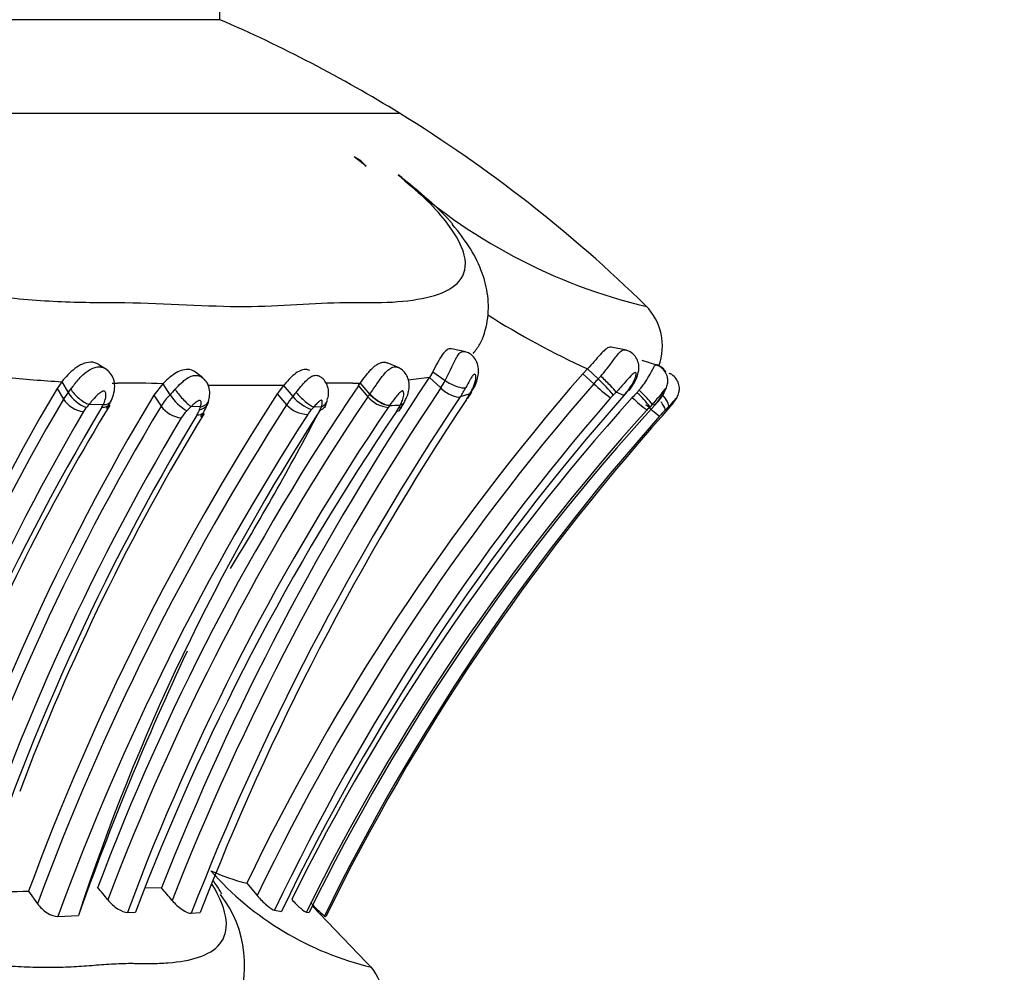
# Model space of a CAD drawing. Units: millimetres. Extents: x 0 to 1401, y 0 to 2546.
# Drawn here: x 487 to 511, y 2449 to 2472 of the extents above; entities that cross this region are included whole.
import ezdxf
from ezdxf import colors
from ezdxf.entities.mleader import LeaderData, LeaderLine
from ezdxf.math import Vec2, Vec3

# ---------------------------------------------------------------- set-up
doc = ezdxf.new("R2010")
doc.units = ezdxf.units.MM
doc.layers.add('DV2_Défaut', color=7, linetype='Continuous')
doc.layers.add('Défaut', color=7, linetype='Continuous')

# ---------------------------------------------------------------- blocks, each defined once
blk = doc.blocks.new('_DOT')
at = {"color": 0}
blk.add_line((0, 0), (-1, 0), dxfattribs=at)
at = {"color": 0, "const_width": 0.333}
blk.add_lwpolyline([(-0.1665, 0, 1), (0.1665, 0, 1)], format="xyb", close=True, dxfattribs=at)
blk = doc.blocks.new('SE1')
at = {"layer": 'DV2_Défaut', "color": 7, "linetype": 'Continuous'}
for p, q in [((492.168, 2471.878), (492.168, 2472.674)), ((492.168, 2471.878), (446.168, 2471.878)), ((492.168, 2471.878), (446.168, 2471.878)), ((441.819, 2469.613), (496.517, 2469.613)), ((495.709, 2468.328), (495.417, 2468.555)), ((498.12, 2463.836), (497.773, 2463.91)), ((502.014, 2463.876), (501.648, 2463.949)), ((489.423, 2463.407), (489.236, 2463.525)), ((496.511, 2463.446), (496.215, 2463.569)), ((501.068, 2463.423), (500.957, 2463.305)), ((501.068, 2463.423), (501.332, 2463.18)), ((502.774, 2463.508), (502.398, 2463.623)), ((491.752, 2463.205), (491.573, 2463.343)), ((497.24, 2463.216), (496.728, 2463.151)), ((497.323, 2463.355), (497.24, 2463.216)), ((497.24, 2463.216), (497.516, 2462.962)), ((497.323, 2463.355), (497.624, 2463.14)), ((500.957, 2463.305), (501.221, 2463.062)), ((501.332, 2463.18), (501.393, 2463.249)), ((488.338, 2463.113), (488.222, 2462.951)), ((488.222, 2462.951), (488.375, 2462.689)), ((488.338, 2463.113), (488.491, 2462.85)), ((490.78, 2463.06), (490.563, 2462.789)), ((490.78, 2463.06), (490.957, 2462.793)), ((493.706, 2463.019), (491.879, 2463.022)), ((493.706, 2463.019), (493.554, 2462.817)), ((493.706, 2463.019), (493.935, 2462.753)), ((495.52, 2463.016), (495.75, 2462.749)), ((495.521, 2463.017), (495.563, 2463.076)), ((495.563, 2463.076), (495.793, 2462.808)), ((501.965, 2462.784), (502.195, 2463.07)), ((490.563, 2462.789), (490.741, 2462.524)), ((493.554, 2462.817), (493.783, 2462.553)), ((498.223, 2462.821), (497.99, 2462.747)), ((498.181, 2462.753), (498.223, 2462.821)), ((498.225, 2462.797), (498.267, 2462.866)), ((501.953, 2462.778), (501.763, 2462.857)), ((489.338, 2462.55), (488.995, 2462.563)), ((491.694, 2462.501), (491.471, 2462.511)), ((494.438, 2462.498), (494.387, 2462.44)), ((494.624, 2462.508), (494.438, 2462.498)), ((494.721, 2462.537), (494.769, 2462.667)), ((496.271, 2462.53), (496.243, 2462.491)), ((502.635, 2462.559), (502.579, 2462.5)), ((502.704, 2462.547), (502.635, 2462.559)), ((503.018, 2462.44), (503.068, 2462.497)), ((487.53, 2450.777), (487.748, 2450.471)), ((490.351, 2450.868), (490.752, 2450.855)), ((492.815, 2450.966), (493.069, 2450.669)), ((493.491, 2450.315), (493.66, 2450.285)), ((495.886, 2448.874), (494.409, 2450.416)), ((488.238, 2450.162), (488.737, 2450.186)), ((489.927, 2450.262), (490.119, 2450.268)), ((491.473, 2450.24), (491.689, 2450.26)), ((494.262, 2450.266), (494.327, 2450.26)), ((494.7, 2450.173), (494.735, 2450.162))]:
    blk.add_line(p, q, dxfattribs=at)
for centre, radius, start, end in [((478.554, 2440.443), 34.257, 58.3754, 66.5839), ((478.593, 2440.506), 34.183, 45.657, 58.3754), ((495.104, 2467.852), 0.769, 38.1969, 66.034), ((505.638, 2478.121), 13.555, 227.5191, 256.6341), ((501.486, 2463.971), 1.4, 340.087, 44.4456), ((509.319, 2481.486), 19.858, 237.5326, 245.4504), ((484.255, 2469.943), 15, 333.0322, 335.2692), ((489.493, 2485.283), 22.2, 263.4569, 267.0172), ((550.648, 2427.307), 64.358, 146.08497, 158.53772), ((542.57, 2426.987), 55.232, 138.8871, 154.2687), ((502.91, 2461.585), 2.244, 134.7105, 138.826), ((498.206, 2459.894), 4.535, 39.6695, 46.4284), ((536.871, 2434.322), 56.448, 149.5248, 162.9419), ((543.909, 2430.138), 58.501, 145.80534, 159.24262), ((489.696, 2490.65), 27.572, 269.7112, 269.9827), ((489.917, 2443.708), 19.371, 87.4463, 90.6777), ((493.408, 2460.769), 3.178, 137.1552, 140.4541), ((550.974, 2427.022), 64.416, 146.08744, 158.57485), ((542.538, 2427.007), 54.836, 138.8907, 154.4376), ((495.123, 2452.072), 11.008, 88.6144, 91.9739), ((495.593, 2478.412), 15.337, 269.2397, 269.8904), ((496.002, 2463.999), 1.835, 325.6042, 332.1271), ((496.158, 2464.001), 2.22, 325.5986, 332.3693), ((504.29, 2466.329), 4.482, 226.7879, 233.6244), ((500.372, 2464.158), 2.098, 318.8909, 327.0946), ((536.869, 2434.232), 56.226, 149.5952, 163.1023), ((539.356, 2433.547), 56.885, 149.0651, 162.33), ((544.904, 2429.608), 61.153, 147.10902, 159.74727), ((489.382, 2462.086), 1.173, 139.3695, 149.0885), ((488.957, 2463.085), 0.704, 214.292, 262.2294), ((489.223, 2463.292), 0.855, 211.172, 250.28), ((544.562, 2429.806), 58.889, 145.98575, 159.36002), ((491.926, 2461.79), 1.394, 134.016, 148.2533), ((492.066, 2463.549), 1.342, 214.3045, 238.5179), ((551.338, 2426.995), 64.22, 146.17125, 158.77944), ((551.821, 2426.934), 64.498, 146.33941, 158.79861), ((542.572, 2426.98), 54.346, 138.8796, 154.5714), ((542.617, 2426.785), 54.306, 138.4864, 154.3579), ((495.158, 2461.668), 1.635, 138.4333, 147.2552), ((541.911, 2426.866), 53.539, 137.9481, 153.7172), ((494.734, 2463.424), 1.043, 219.9938, 250.5838), ((497.099, 2461.827), 1.634, 143.0813, 145.665), ((496.306, 2463.212), 0.724, 219.8128, 265.0171), ((496.915, 2463.506), 1.473, 326.0688, 329.2604), ((496.017, 2464.143), 2.587, 326.1666, 329.1977), ((502.633, 2461.845), 1.329, 134.778, 138.8481), ((509.687, 2455.079), 11.104, 135.5309, 136.0234), ((506.085, 2459.191), 5.286, 136.2591, 138.0203), ((504.756, 2465.44), 3.758, 226.2288, 233.3144), ((501.283, 2461.644), 1.553, 33.4728, 50.715), ((537.787, 2433.526), 56.476, 149.1358, 162.7614), ((539.08, 2433.515), 56.376, 149.0317, 162.4574), ((532.258, 2436.455), 50.09, 148.6092, 157.6702), ((545.495, 2429.175), 61.548, 147.15943, 159.75658), ((489.467, 2462.026), 0.706, 139.0922, 149.1384), ((491.393, 2460.549), 3.131, 139.9785, 141.7459), ((488.715, 2462.858), 0.695, 328.8256, 333.6974), ((543.849, 2430.155), 57.55, 145.81468, 159.55027), ((491.324, 2462.958), 0.728, 216.6495, 262.5146), ((492.532, 2461.347), 1.575, 132.3374, 137.8056), ((490.823, 2462.756), 0.907, 338.7228, 343.6861), ((490.48, 2463.096), 1.482, 325.9227, 341.7002), ((491.364, 2462.763), 0.542, 338.672, 350.3712), ((431.27, 2495.638), 71.503, 328.79321, 332.37639), ((494.314, 2463.044), 0.724, 222.7642, 268.372), ((495.191, 2461.716), 1.082, 137.9759, 146.004), ((541.201, 2427.304), 52.194, 137.53, 153.9072), ((493.861, 2462.738), 0.797, 336.0458, 343.2126), ((496.026, 2474.607), 12.071, 271.1941, 272.4043), ((495.691, 2462.906), 0.91, 325.5747, 332.0524), ((493.122, 2464.4), 3.881, 330.341, 331.4683), ((495.049, 2463.419), 1.777, 325.849, 332.3893), ((496.309, 2462.742), 0.347, 326.9907, 340.8556), ((506.36, 2466.752), 5.709, 227.2127, 231.6425), ((505.302, 2459.911), 3.757, 136.4462, 137.974), ((487.654, 2475.908), 20.433, 318.1214, 318.9659), ((497.541, 2467.183), 7.245, 318.0333, 319.1098), ((520.391, 2445.892), 24.028, 136.2448, 136.5432), ((502.761, 2461.682), 0.871, 69.3726, 71.6518), ((537.517, 2433.89), 56.386, 149.6416, 163.1159), ((539.305, 2433.423), 56.049, 149.0638, 162.6086), ((540.394, 2432.892), 56.966, 148.9183, 162.3494), ((538.135, 2434.051), 54.304, 148.6015, 159.3628), ((545.735, 2429.114), 61.228, 147.15689, 159.8944), ((538.482, 2433.894), 52.344, 146.9849, 161.8636), ((545.151, 2429.278), 58.899, 145.79114, 159.12212), ((491.95, 2461.794), 0.845, 133.7459, 148.423), ((491.141, 2462.606), 0.557, 326.7777, 341.2279), ((542.043, 2426.734), 53.262, 137.9222, 153.7803), ((542.734, 2426.732), 53.449, 138.317, 153.9874), ((543.037, 2426.504), 53.785, 138.2222, 153.9053), ((507.11, 2458.445), 5.754, 136.325, 138.2596), ((555.385, 2426.489), 70.735, 154.82031, 160.42347), ((494.16, 2456.222), 5.425, 245.881, 255.6406), ((497.602, 2456.285), 7.561, 221.5513, 256.5026), ((486.826, 2477.332), 26.564, 269.2143, 271.523), ((466.317, 2432.124), 29.586, 38.5566, 39.3218), ((477.816, 2439.595), 17.151, 39.7092, 41.0347), ((489.978, 2448.991), 2.786, 334.5612, 37.6986), ((496.707, 2452.544), 3.106, 221.045, 229.7609), ((494.524, 2447.931), 1.652, 341.4728, 37.7195)]:
    blk.add_arc(centre, radius, start, end, dxfattribs=at)
for centre, major_axis, ratio, start_param, end_param in [((501.49, 2463.109), (-0.284, 0.281), 0.086422, 3.525037, 5.143659), ((488.833, 2462.83), (-0.304, 0.26), 0.363757, 0.80004, 2.410421), ((491.291, 2462.779), (-0.267, 0.298), 0.186323, 0.877094, 2.494287), ((494.204, 2462.765), (-0.293, 0.272), 0.195798, 1.049142, 2.65486), ((496.04, 2462.808), (0.32, -0.239), 0.385433, 4.191931, 5.783839), ((497.926, 2463.073), (-0.342, 0.208), 0.556758, 2.860666, 3.13383), ((502.343, 2462.827), (0.29, -0.275), 0.106741, 0.148488, 1.752095), ((502.74, 2462.776), (-0.288, 0.278), 0.297314, 3.246066, 4.481624), ((491.512, 2462.769), (-0.386, 0.103), 0.668388, 2.229478, 3.15434), ((494.388, 2462.775), (-0.384, 0.112), 0.724887, 2.425597, 3.15548), ((496.289, 2462.815), (-0.353, 0.188), 0.586011, 2.591183, 3.150332), ((502.773, 2462.765), (-0.303, 0.261), 0.253547, 3.047946, 3.137958)]:
    blk.add_ellipse(centre, major_axis=major_axis, ratio=ratio, start_param=start_param, end_param=end_param, dxfattribs=at)
for points, knots in [([(480.483, 2468.125), (480.715, 2467.746), (481.062, 2467.357), (481.96, 2466.652), (482.515, 2466.335), (484.274, 2465.585), (485.524, 2465.333), (487.239, 2465.119), (487.796, 2465.076), (488.861, 2465.028), (489.367, 2465.032), (490.864, 2465.02), (491.872, 2464.931), (493.655, 2464.936), (494.429, 2465.03), (495.614, 2465.029), (496.003, 2465.021), (496.693, 2465.063), (497.003, 2465.105), (497.801, 2465.317), (498.173, 2465.577), (498.069, 2466.332), (497.916, 2466.646), (497.347, 2467.363), (496.949, 2467.747), (496.484, 2468.125)], [0, 0, 0, 0, 0.0625, 0.0625, 0.125, 0.125, 0.25, 0.25, 0.3125, 0.3125, 0.375, 0.375, 0.5, 0.5, 0.625, 0.625, 0.6875, 0.6875, 0.75, 0.75, 0.875, 0.875, 0.9375, 0.9375, 1, 1, 1, 1]), ([(496.484, 2468.125), (496.733, 2467.928), (496.983, 2467.726), (497.424, 2467.333), (497.621, 2467.144), (497.797, 2466.935)], [0, 0, 0, 0, 0.54213, 0.54213, 1, 1, 1, 1]), ([(498.305, 2463.797), (498.366, 2463.877), (498.523, 2464.087), (498.673, 2464.586), (498.681, 2465.193), (498.529, 2465.775), (498.248, 2466.355), (497.968, 2466.714), (497.795, 2466.93)], [0, 0, 0, 0, 0.084603, 0.254988, 0.432942, 0.600927, 0.794858, 1, 1, 1, 1]), ([(497.772, 2463.91), (497.771, 2463.91), (497.771, 2463.91), (497.709, 2463.922), (497.631, 2463.873), (497.476, 2463.659), (497.396, 2463.495), (497.323, 2463.355)], [0, 0, 0, 0, 0.00328, 0.00328, 0.50164, 0.50164, 1, 1, 1, 1]), ([(501.648, 2463.949), (501.636, 2463.951), (501.623, 2463.951), (501.545, 2463.937), (501.466, 2463.864), (501.29, 2463.667), (501.184, 2463.539), (501.068, 2463.423)], [0, 0, 0, 0, 0.092318, 0.092318, 0.546159, 0.546159, 1, 1, 1, 1]), ([(501.393, 2463.249), (501.481, 2463.347), (501.561, 2463.448), (501.705, 2463.641), (501.768, 2463.73), (501.88, 2463.856), (501.93, 2463.894), (501.975, 2463.884)], [0, 0, 0, 0, 0.336089, 0.336089, 0.672177, 0.672177, 1, 1, 1, 1]), ([(502.084, 2462.903), (502.176, 2463.036), (502.284, 2463.208), (502.327, 2463.47), (502.288, 2463.636), (502.204, 2463.766), (502.09, 2463.854), (502.01, 2463.871), (501.972, 2463.878)], [0, 0, 0, 0, 0.366591, 0.530902, 0.659543, 0.785157, 0.912381, 1, 1, 1, 1]), ([(497.879, 2463.667), (497.879, 2463.667), (497.879, 2463.667), (497.879, 2463.667), (497.882, 2463.672), (497.884, 2463.677), (497.887, 2463.681), (497.889, 2463.686), (497.892, 2463.69), (497.894, 2463.694), (497.917, 2463.734), (497.941, 2463.769), (497.965, 2463.793), (497.986, 2463.815), (498.008, 2463.83), (498.03, 2463.838), (498.049, 2463.845), (498.068, 2463.847), (498.086, 2463.843)], [0, 0, 0, 0, 0.00012, 0.00012, 0.00012, 0.037559, 0.037559, 0.037559, 0.07367, 0.07367, 0.07367, 0.424913, 0.424913, 0.424913, 0.7322, 0.7322, 0.7322, 1, 1, 1, 1]), ([(498.258, 2462.87), (498.29, 2462.915), (498.367, 2463.031), (498.43, 2463.241), (498.437, 2463.452), (498.385, 2463.622), (498.291, 2463.745), (498.179, 2463.822), (498.111, 2463.832), (498.084, 2463.836)], [0, 0, 0, 0, 0.131104, 0.386846, 0.57271, 0.696432, 0.826305, 0.941678, 1, 1, 1, 1]), ([(489.232, 2463.528), (489.175, 2463.566), (489.105, 2463.586), (488.905, 2463.583), (488.769, 2463.521), (488.535, 2463.341), (488.431, 2463.223), (488.338, 2463.113)], [0, 0, 0, 0, 0.22816, 0.22816, 0.61408, 0.61408, 1, 1, 1, 1]), ([(488.553, 2462.933), (488.574, 2462.96), (488.595, 2462.987), (488.617, 2463.014), (488.676, 2463.089), (488.74, 2463.167), (488.808, 2463.237), (488.86, 2463.289), (488.914, 2463.338), (488.972, 2463.377), (489.016, 2463.408), (489.062, 2463.433), (489.109, 2463.45), (489.151, 2463.465), (489.194, 2463.473), (489.236, 2463.472), (489.271, 2463.472), (489.306, 2463.465), (489.338, 2463.453), (489.381, 2463.437), (489.421, 2463.41), (489.454, 2463.377)], [0, 0, 0, 0, 0.085877, 0.085877, 0.085877, 0.322325, 0.322325, 0.322325, 0.499209, 0.499209, 0.499209, 0.635742, 0.635742, 0.635742, 0.758482, 0.758482, 0.758482, 0.861283, 0.861283, 0.861283, 1, 1, 1, 1]), ([(489.423, 2462.464), (489.495, 2462.577), (489.584, 2462.728), (489.628, 2462.99), (489.601, 2463.174), (489.519, 2463.328), (489.441, 2463.389), (489.397, 2463.421)], [0, 0, 0, 0, 0.363606, 0.555779, 0.721077, 0.867724, 1, 1, 1, 1]), ([(491.576, 2463.34), (491.526, 2463.384), (491.457, 2463.409), (491.284, 2463.412), (491.172, 2463.37), (490.966, 2463.238), (490.869, 2463.148), (490.78, 2463.06)], [0, 0, 0, 0, 0.272795, 0.272795, 0.636398, 0.636398, 1, 1, 1, 1]), ([(494.348, 2463.381), (494.317, 2463.401), (494.28, 2463.411), (494.158, 2463.409), (494.063, 2463.364), (493.879, 2463.215), (493.79, 2463.115), (493.706, 2463.019)], [0, 0, 0, 0, 0.20447, 0.20447, 0.602235, 0.602235, 1, 1, 1, 1]), ([(495.563, 2463.076), (495.607, 2463.135), (495.673, 2463.224), (495.77, 2463.345), (495.845, 2463.428), (495.909, 2463.486), (495.961, 2463.523), (495.999, 2463.547), (496.037, 2463.565), (496.074, 2463.577), (496.11, 2463.584), (496.156, 2463.587), (496.191, 2463.58), (496.212, 2463.571), (496.214, 2463.57)], [0, 0, 0, 0, 0.219201, 0.328505, 0.438539, 0.548154, 0.603551, 0.658613, 0.713594, 0.768995, 0.824069, 0.879023, 0.989372, 1, 1, 1, 1]), ([(495.793, 2462.809), (495.851, 2462.887), (495.911, 2462.973), (495.971, 2463.06), (496.013, 2463.12), (496.056, 2463.182), (496.099, 2463.239), (496.135, 2463.285), (496.171, 2463.329), (496.207, 2463.365), (496.24, 2463.398), (496.273, 2463.425), (496.306, 2463.444), (496.341, 2463.464), (496.376, 2463.475), (496.409, 2463.475), (496.431, 2463.475), (496.452, 2463.47), (496.472, 2463.462)], [0, 0, 0, 0, 0.275035, 0.275035, 0.275035, 0.4653, 0.4653, 0.4653, 0.620437, 0.620437, 0.620437, 0.760409, 0.760409, 0.760409, 0.906655, 0.906655, 0.906655, 1, 1, 1, 1]), ([(496.635, 2462.633), (496.656, 2462.667), (496.723, 2462.778), (496.766, 2462.979), (496.732, 2463.188), (496.663, 2463.319), (496.572, 2463.413), (496.505, 2463.444), (496.471, 2463.459)], [0, 0, 0, 0, 0.120469, 0.456058, 0.625595, 0.7664, 0.899709, 1, 1, 1, 1]), ([(502.32, 2462.907), (502.335, 2462.924), (502.349, 2462.942), (502.363, 2462.959), (502.403, 2463.009), (502.44, 2463.06), (502.475, 2463.111), (502.518, 2463.175), (502.557, 2463.24), (502.589, 2463.299), (502.601, 2463.32), (502.612, 2463.34), (502.622, 2463.36), (502.639, 2463.39), (502.653, 2463.419), (502.666, 2463.443), (502.682, 2463.471), (502.695, 2463.494), (502.707, 2463.507), (502.715, 2463.517), (502.722, 2463.522), (502.729, 2463.521), (502.73, 2463.521), (502.732, 2463.521), (502.733, 2463.52)], [0, 0, 0, 0, 0.0636656, 0.0636656, 0.0636656, 0.2478458, 0.2478458, 0.2478458, 0.4820178, 0.4820178, 0.4820178, 0.5657264, 0.5657264, 0.5657264, 0.6998651, 0.6998651, 0.6998651, 0.8625544, 0.8625544, 0.8625544, 0.9768876, 0.9768876, 0.9768876, 1, 1, 1, 1]), ([(502.702, 2462.557), (502.737, 2462.591), (502.841, 2462.691), (502.943, 2462.864), (503.007, 2463.023), (503.022, 2463.142), (503.002, 2463.266), (502.94, 2463.386), (502.84, 2463.48), (502.767, 2463.504), (502.731, 2463.515)], [0, 0, 0, 0, 0.111685, 0.381285, 0.488203, 0.584692, 0.675158, 0.797054, 0.915296, 1, 1, 1, 1]), ([(502.971, 2463.345), (502.948, 2463.383), (502.886, 2463.453), (502.797, 2463.512), (502.747, 2463.52), (502.742, 2463.52)], [0, 0, 0, 0, 0.455744, 0.948063, 1, 1, 1, 1]), ([(491.078, 2462.931), (491.09, 2462.943), (491.101, 2462.956), (491.113, 2462.968), (491.164, 2463.022), (491.218, 2463.075), (491.273, 2463.121), (491.303, 2463.147), (491.335, 2463.171), (491.367, 2463.191), (491.411, 2463.22), (491.457, 2463.242), (491.502, 2463.255), (491.535, 2463.264), (491.567, 2463.268), (491.599, 2463.266), (491.636, 2463.264), (491.672, 2463.254), (491.703, 2463.237), (491.717, 2463.23), (491.73, 2463.222), (491.742, 2463.213)], [0, 0, 0, 0, 0.057451, 0.057451, 0.057451, 0.306326, 0.306326, 0.306326, 0.443662, 0.443662, 0.443662, 0.635276, 0.635276, 0.635276, 0.771776, 0.771776, 0.771776, 0.932554, 0.932554, 0.932554, 1, 1, 1, 1]), ([(491.897, 2462.67), (491.91, 2462.724), (491.929, 2462.82), (491.907, 2462.992), (491.836, 2463.134), (491.767, 2463.187), (491.739, 2463.209)], [0, 0, 0, 0, 0.266241, 0.549987, 0.842659, 1, 1, 1, 1]), ([(494.011, 2462.851), (494.049, 2462.899), (494.088, 2462.947), (494.127, 2462.995), (494.165, 2463.04), (494.203, 2463.085), (494.242, 2463.125), (494.277, 2463.16), (494.313, 2463.192), (494.348, 2463.216), (494.379, 2463.237), (494.411, 2463.252), (494.442, 2463.261), (494.475, 2463.269), (494.507, 2463.27), (494.537, 2463.262), (494.552, 2463.257), (494.567, 2463.251), (494.581, 2463.243)], [0, 0, 0, 0, 0.2074131, 0.2074131, 0.2074131, 0.4070432, 0.4070432, 0.4070432, 0.587276, 0.587276, 0.587276, 0.744523, 0.744523, 0.744523, 0.9130345, 0.9130345, 0.9130345, 1, 1, 1, 1]), ([(494.765, 2462.67), (494.781, 2462.718), (494.806, 2462.803), (494.794, 2462.96), (494.738, 2463.096), (494.659, 2463.195), (494.601, 2463.226), (494.578, 2463.238)], [0, 0, 0, 0, 0.232703, 0.467855, 0.693802, 0.893984, 1, 1, 1, 1]), ([(498.223, 2462.821), (498.258, 2462.877), (498.287, 2462.934), (498.311, 2462.991), (498.337, 2463.054), (498.357, 2463.118), (498.364, 2463.173), (498.368, 2463.207), (498.368, 2463.239), (498.362, 2463.263), (498.358, 2463.275), (498.354, 2463.286), (498.346, 2463.29), (498.341, 2463.293), (498.334, 2463.293), (498.327, 2463.291), (498.321, 2463.288), (498.314, 2463.284), (498.307, 2463.278), (498.299, 2463.271), (498.291, 2463.262), (498.284, 2463.252), (498.282, 2463.251), (498.281, 2463.249), (498.28, 2463.248), (498.271, 2463.235), (498.262, 2463.221), (498.253, 2463.206), (498.242, 2463.187), (498.231, 2463.167), (498.22, 2463.148), (498.187, 2463.088), (498.155, 2463.028), (498.125, 2462.971)], [0, 0, 0, 0, 0.195646, 0.195646, 0.195646, 0.41103, 0.41103, 0.41103, 0.543028, 0.543028, 0.543028, 0.610026, 0.610026, 0.610026, 0.65146, 0.65146, 0.65146, 0.687164, 0.687164, 0.687164, 0.723199, 0.723199, 0.723199, 0.728451, 0.728451, 0.728451, 0.772111, 0.772111, 0.772111, 0.827903, 0.827903, 0.827903, 1, 1, 1, 1]), ([(502.134, 2463.018), (502.166, 2463.068), (502.194, 2463.122), (502.216, 2463.174), (502.225, 2463.196), (502.233, 2463.217), (502.239, 2463.238), (502.244, 2463.254), (502.248, 2463.271), (502.25, 2463.285), (502.251, 2463.296), (502.251, 2463.306), (502.25, 2463.313), (502.248, 2463.321), (502.245, 2463.326), (502.241, 2463.33), (502.237, 2463.334), (502.231, 2463.335), (502.224, 2463.334), (502.214, 2463.333), (502.203, 2463.326), (502.191, 2463.318), (502.168, 2463.301), (502.142, 2463.277), (502.117, 2463.251), (502.075, 2463.207), (502.03, 2463.155), (501.985, 2463.103), (501.915, 2463.022), (501.84, 2462.938), (501.763, 2462.857)], [0, 0, 0, 0, 0.149948, 0.149948, 0.149948, 0.210272, 0.210272, 0.210272, 0.257177, 0.257177, 0.257177, 0.293754, 0.293754, 0.293754, 0.328586, 0.328586, 0.328586, 0.367685, 0.367685, 0.367685, 0.424836, 0.424836, 0.424836, 0.535161, 0.535161, 0.535161, 0.718339, 0.718339, 0.718339, 1, 1, 1, 1]), ([(503.126, 2462.577), (503.166, 2462.624), (503.212, 2462.68), (503.255, 2462.759), (503.279, 2462.817), (503.296, 2462.888), (503.301, 2462.983), (503.274, 2463.103), (503.2, 2463.218), (503.114, 2463.293), (503.06, 2463.308), (503.047, 2463.311)], [0, 0, 0, 0, 0.191885, 0.264115, 0.336625, 0.405173, 0.506043, 0.650746, 0.801581, 0.960238, 1, 1, 1, 1]), ([(488.491, 2462.85), (488.491, 2462.85), (488.491, 2462.85), (488.491, 2462.85), (488.511, 2462.877), (488.532, 2462.905), (488.553, 2462.933)], [0, 0, 0, 0, 0.000545, 0.000545, 0.000545, 1, 1, 1, 1]), ([(497.516, 2462.962), (497.59, 2462.891), (497.686, 2462.827), (497.862, 2462.747), (497.942, 2462.732), (497.99, 2462.747)], [0, 0, 0, 0, 0.5, 0.5, 1, 1, 1, 1]), ([(497.624, 2463.14), (497.706, 2463.083), (497.809, 2463.03), (497.995, 2462.967), (498.078, 2462.957), (498.125, 2462.971)], [0, 0, 0, 0, 0.5, 0.5, 1, 1, 1, 1]), ([(502.702, 2462.545), (502.709, 2462.553), (502.713, 2462.558), (502.718, 2462.564), (502.775, 2462.628), (502.827, 2462.696), (502.871, 2462.765), (502.893, 2462.799), (502.914, 2462.833), (502.93, 2462.865), (502.939, 2462.882), (502.946, 2462.898), (502.951, 2462.911), (502.955, 2462.92), (502.957, 2462.928), (502.958, 2462.934), (502.959, 2462.937), (502.959, 2462.939), (502.958, 2462.94), (502.958, 2462.94), (502.957, 2462.941), (502.957, 2462.941), (502.956, 2462.941), (502.954, 2462.939), (502.951, 2462.938), (502.946, 2462.933), (502.939, 2462.926), (502.932, 2462.917), (502.923, 2462.906), (502.912, 2462.894), (502.902, 2462.881), (502.866, 2462.834), (502.823, 2462.779), (502.779, 2462.725), (502.746, 2462.685), (502.712, 2462.644), (502.676, 2462.604), (502.662, 2462.589), (502.649, 2462.574), (502.635, 2462.559)], [0, 0, 0, 0, 0.019588, 0.019588, 0.019588, 0.249211, 0.249211, 0.249211, 0.362801, 0.362801, 0.362801, 0.421034, 0.421034, 0.421034, 0.459154, 0.459154, 0.459154, 0.479701, 0.479701, 0.479701, 0.486238, 0.486238, 0.486238, 0.506666, 0.506666, 0.506666, 0.551878, 0.551878, 0.551878, 0.60695, 0.60695, 0.60695, 0.801168, 0.801168, 0.801168, 0.945335, 0.945335, 0.945335, 1, 1, 1, 1]), ([(489.338, 2462.55), (489.359, 2462.592), (489.377, 2462.636), (489.39, 2462.68), (489.398, 2462.71), (489.404, 2462.74), (489.406, 2462.77), (489.407, 2462.793), (489.407, 2462.817), (489.4, 2462.838), (489.398, 2462.847), (489.394, 2462.856), (489.388, 2462.864), (489.383, 2462.872), (489.376, 2462.878), (489.367, 2462.882), (489.363, 2462.884), (489.358, 2462.885), (489.352, 2462.885), (489.345, 2462.885), (489.336, 2462.883), (489.328, 2462.88), (489.311, 2462.874), (489.293, 2462.864), (489.277, 2462.854), (489.246, 2462.834), (489.218, 2462.811), (489.192, 2462.786), (489.14, 2462.736), (489.094, 2462.682), (489.05, 2462.63), (489.031, 2462.607), (489.013, 2462.585), (488.995, 2462.563)], [0, 0, 0, 0, 0.172597, 0.172597, 0.172597, 0.289073, 0.289073, 0.289073, 0.381386, 0.381386, 0.381386, 0.422737, 0.422737, 0.422737, 0.462544, 0.462544, 0.462544, 0.482251, 0.482251, 0.482251, 0.510644, 0.510644, 0.510644, 0.571662, 0.571662, 0.571662, 0.683149, 0.683149, 0.683149, 0.904684, 0.904684, 0.904684, 1, 1, 1, 1]), ([(493.935, 2462.753), (493.935, 2462.753), (493.935, 2462.753), (493.935, 2462.753), (493.96, 2462.786), (493.985, 2462.818), (494.011, 2462.851)], [0, 0, 0, 0, 0.000472, 0.000472, 0.000472, 1, 1, 1, 1]), ([(496.277, 2462.539), (496.209, 2462.531), (496.12, 2462.562), (495.942, 2462.666), (495.854, 2462.737), (495.793, 2462.809)], [0, 0, 0, 0, 0.5, 0.5, 1, 1, 1, 1]), ([(496.532, 2462.547), (496.537, 2462.556), (496.542, 2462.565), (496.547, 2462.574), (496.567, 2462.612), (496.583, 2462.65), (496.596, 2462.688), (496.611, 2462.731), (496.621, 2462.775), (496.621, 2462.814), (496.622, 2462.829), (496.62, 2462.843), (496.616, 2462.855), (496.613, 2462.867), (496.608, 2462.878), (496.599, 2462.884), (496.596, 2462.887), (496.592, 2462.889), (496.587, 2462.889), (496.583, 2462.889), (496.578, 2462.887), (496.573, 2462.885), (496.571, 2462.885), (496.57, 2462.884), (496.568, 2462.883), (496.559, 2462.878), (496.549, 2462.871), (496.539, 2462.863), (496.524, 2462.851), (496.509, 2462.836), (496.495, 2462.82), (496.467, 2462.789), (496.44, 2462.756), (496.415, 2462.723), (496.367, 2462.66), (496.321, 2462.598), (496.277, 2462.539)], [0, 0, 0, 0, 0.037275, 0.037275, 0.037275, 0.188943, 0.188943, 0.188943, 0.360588, 0.360588, 0.360588, 0.42631, 0.42631, 0.42631, 0.489868, 0.489868, 0.489868, 0.513877, 0.513877, 0.513877, 0.534239, 0.534239, 0.534239, 0.540346, 0.540346, 0.540346, 0.579973, 0.579973, 0.579973, 0.641598, 0.641598, 0.641598, 0.764939, 0.764939, 0.764939, 1, 1, 1, 1]), ([(502.267, 2462.846), (502.267, 2462.846), (502.267, 2462.846), (502.267, 2462.846), (502.285, 2462.866), (502.302, 2462.887), (502.32, 2462.907)], [0, 0, 0, 0, 0.000732, 0.000732, 0.000732, 1, 1, 1, 1]), ([(503.068, 2462.497), (503.089, 2462.521), (503.109, 2462.546), (503.128, 2462.571), (503.152, 2462.601), (503.175, 2462.633), (503.193, 2462.661), (503.202, 2462.674), (503.21, 2462.687), (503.215, 2462.697), (503.219, 2462.704), (503.222, 2462.709), (503.223, 2462.713), (503.224, 2462.715), (503.224, 2462.716), (503.224, 2462.717), (503.223, 2462.717), (503.223, 2462.717), (503.222, 2462.716), (503.22, 2462.714), (503.215, 2462.71), (503.211, 2462.705), (503.21, 2462.704), (503.208, 2462.703), (503.207, 2462.701), (503.201, 2462.694), (503.194, 2462.686), (503.186, 2462.677), (503.153, 2462.64), (503.113, 2462.593), (503.072, 2462.548), (503.06, 2462.535), (503.048, 2462.522), (503.035, 2462.509)], [0, 0, 0, 0, 0.146505, 0.146505, 0.146505, 0.330043, 0.330043, 0.330043, 0.412285, 0.412285, 0.412285, 0.460368, 0.460368, 0.460368, 0.486062, 0.486062, 0.486062, 0.499256, 0.499256, 0.499256, 0.550293, 0.550293, 0.550293, 0.5629, 0.5629, 0.5629, 0.628617, 0.628617, 0.628617, 0.91728, 0.91728, 0.91728, 1, 1, 1, 1]), ([(491.694, 2462.501), (491.696, 2462.509), (491.698, 2462.517), (491.7, 2462.524), (491.708, 2462.554), (491.713, 2462.583), (491.711, 2462.611), (491.71, 2462.623), (491.708, 2462.635), (491.703, 2462.645), (491.7, 2462.65), (491.696, 2462.655), (491.691, 2462.658), (491.688, 2462.66), (491.684, 2462.662), (491.68, 2462.662), (491.677, 2462.662), (491.673, 2462.661), (491.67, 2462.66), (491.657, 2462.657), (491.644, 2462.651), (491.631, 2462.644), (491.619, 2462.637), (491.606, 2462.628), (491.594, 2462.619), (491.559, 2462.594), (491.528, 2462.565), (491.497, 2462.537), (491.489, 2462.528), (491.48, 2462.52), (491.471, 2462.511)], [0, 0, 0, 0, 0.06068, 0.06068, 0.06068, 0.294318, 0.294318, 0.294318, 0.397001, 0.397001, 0.397001, 0.452708, 0.452708, 0.452708, 0.48303, 0.48303, 0.48303, 0.507432, 0.507432, 0.507432, 0.592275, 0.592275, 0.592275, 0.68008, 0.68008, 0.68008, 0.928026, 0.928026, 0.928026, 1, 1, 1, 1]), ([(491.865, 2462.567), (491.863, 2462.561), (491.861, 2462.555), (491.829, 2462.488), (491.759, 2462.443), (491.669, 2462.427)], [0, 0, 0, 0, 0.0876733, 0.0876733, 1, 1, 1, 1]), ([(494.624, 2462.508), (494.631, 2462.528), (494.637, 2462.549), (494.641, 2462.568), (494.646, 2462.592), (494.648, 2462.615), (494.643, 2462.635), (494.642, 2462.643), (494.639, 2462.651), (494.633, 2462.657), (494.631, 2462.659), (494.628, 2462.661), (494.625, 2462.663), (494.622, 2462.663), (494.62, 2462.663), (494.617, 2462.663), (494.617, 2462.663), (494.616, 2462.663), (494.616, 2462.663), (494.611, 2462.661), (494.606, 2462.659), (494.6, 2462.656), (494.59, 2462.65), (494.58, 2462.643), (494.57, 2462.635), (494.552, 2462.619), (494.534, 2462.602), (494.517, 2462.584), (494.489, 2462.556), (494.463, 2462.527), (494.438, 2462.498)], [0, 0, 0, 0, 0.168847, 0.168847, 0.168847, 0.371739, 0.371739, 0.371739, 0.458848, 0.458848, 0.458848, 0.499245, 0.499245, 0.499245, 0.522492, 0.522492, 0.522492, 0.525532, 0.525532, 0.525532, 0.565156, 0.565156, 0.565156, 0.637221, 0.637221, 0.637221, 0.776689, 0.776689, 0.776689, 1, 1, 1, 1]), ([(494.725, 2462.535), (494.719, 2462.519), (494.69, 2462.468), (494.631, 2462.436), (494.589, 2462.415)], [0, 0, 0, 0, 0.302961, 1, 1, 1, 1]), ([(502.949, 2462.418), (502.96, 2462.446), (502.939, 2462.502), (502.88, 2462.588), (502.866, 2462.606), (502.852, 2462.625)], [0, 0, 0, 0, 0.799871, 0.799871, 1, 1, 1, 1]), ([(478.792, 2451.27), (478.873, 2451.181), (479.277, 2450.739), (480.27, 2450.033), (481.752, 2449.464), (483.179, 2449.163), (484.29, 2449.055), (485.022, 2449.03), (485.377, 2449.027), (485.577, 2449.028), (485.876, 2449.028), (486.327, 2449.01), (486.921, 2448.973), (487.498, 2448.94), (488.05, 2448.929), (488.57, 2448.944), (489.063, 2448.979), (489.538, 2449.017), (489.89, 2449.031), (490.128, 2449.028), (490.286, 2449.024), (490.555, 2449.023), (491.063, 2449.042), (491.937, 2449.187), (492.516, 2449.724), (492.177, 2450.618), (491.979, 2450.94)], [0, 0, 0, 0, 0.018604, 0.092347, 0.163718, 0.23403, 0.303978, 0.338791, 0.356197, 0.364907, 0.373616, 0.408446, 0.443301, 0.478114, 0.512832, 0.547573, 0.582433, 0.617312, 0.652174, 0.660891, 0.669609, 0.687044, 0.721862, 0.791063, 0.930862, 1, 1, 1, 1]), ([(492.213, 2450.71), (492.192, 2450.746), (492.127, 2450.854), (492.058, 2450.957), (492.01, 2451.023)], [0, 0, 0, 0, 0.33821, 1, 1, 1, 1]), ([(489.454, 2450.564), (489.517, 2450.485), (489.602, 2450.407), (489.777, 2450.294), (489.865, 2450.26), (489.927, 2450.262)], [0, 0, 0, 0, 0.5, 0.5, 1, 1, 1, 1]), ([(491.01, 2450.552), (491.078, 2450.47), (491.165, 2450.39), (491.337, 2450.272), (491.42, 2450.236), (491.473, 2450.24)], [0, 0, 0, 0, 0.5, 0.5, 1, 1, 1, 1]), ([(493.069, 2450.669), (493.137, 2450.588), (493.221, 2450.504), (493.378, 2450.37), (493.451, 2450.323), (493.491, 2450.315)], [0, 0, 0, 0, 0.5, 0.5, 1, 1, 1, 1]), ([(493.907, 2450.573), (493.979, 2450.495), (494.057, 2450.418), (494.19, 2450.303), (494.242, 2450.267), (494.262, 2450.266)], [0, 0, 0, 0, 0.5, 0.5, 1, 1, 1, 1]), ([(487.748, 2450.471), (487.805, 2450.39), (487.888, 2450.311), (488.07, 2450.194), (488.166, 2450.159), (488.238, 2450.162)], [0, 0, 0, 0, 0.5, 0.5, 1, 1, 1, 1])]:
    blk.add_open_spline(points, degree=3, knots=knots, dxfattribs=at)
for points in [[(489.309, 2462.498), (489.391, 2462.492), (489.454, 2462.515), (489.481, 2462.56)], [(489.518, 2462.625), (489.49, 2462.576), (489.423, 2462.548), (489.338, 2462.55)], [(496.495, 2462.48), (496.543, 2462.492), (496.58, 2462.518), (496.6, 2462.553)], [(491.764, 2462.358), (491.739, 2462.317), (491.682, 2462.297), (491.607, 2462.301)], [(496.442, 2462.392), (496.482, 2462.395), (496.512, 2462.411), (496.528, 2462.435)]]:
    blk.add_open_spline(points, degree=3, dxfattribs=at)

msp = doc.modelspace()

# ---------------------------------------------------------------- block references
at = {"layer": 'Défaut'}
msp.add_blockref('SE1', (0, 0), dxfattribs=at)

# ---------------------------------------------------------------- leaders
at = {"layer": 'Défaut', "color": 7, "linetype": 'Continuous'}
ml = msp.add_multileader_mtext('Standard', dxfattribs=at)
ml.set_content('{\\pxsm0.9;\\fSolid Edge ISO|b1||i0||c0|p34;\\W1.;11/09/2019\\P}', color=256)
ml.set_leader_properties()
ml.set_arrow_properties(name='DOT')
ml.build(insert=Vec2(0, 0))
ml.multileader.update_dxf_attribs({"leader_type": 0, "dogleg_length": 0, "arrow_head_size": 12})
ctx = ml.context
ctx.base_point, ctx.char_height, ctx.arrow_head_size, ctx.landing_gap_size = Vec3(1075.218, 2538.957), 12, 12, 4.2
notes = []
notes.append((ctx, [(0, (0, 0, 0), (0, 0), (1, 0), 1, [])]))
ctx.mtext.insert = Vec3(1077.218, 2545.077)
for ctx, leaders in notes:
    for number, flags, end, landing, length, lines in leaders:
        leader = LeaderData()
        leader.index, (leader.has_last_leader_line, leader.has_dogleg_vector, leader.attachment_direction) = number, flags
        leader.last_leader_point, leader.dogleg_vector, leader.dogleg_length = Vec3(end), Vec3(landing), length
        for number, points, colour, breaks in lines:
            line = LeaderLine()
            line.index, line.vertices, line.color, line.breaks = number, Vec3.list(points), colors.encode_raw_color(colour), breaks
            leader.lines.append(line)
        ctx.leaders.append(leader)

doc.saveas('drawing.dxf')
